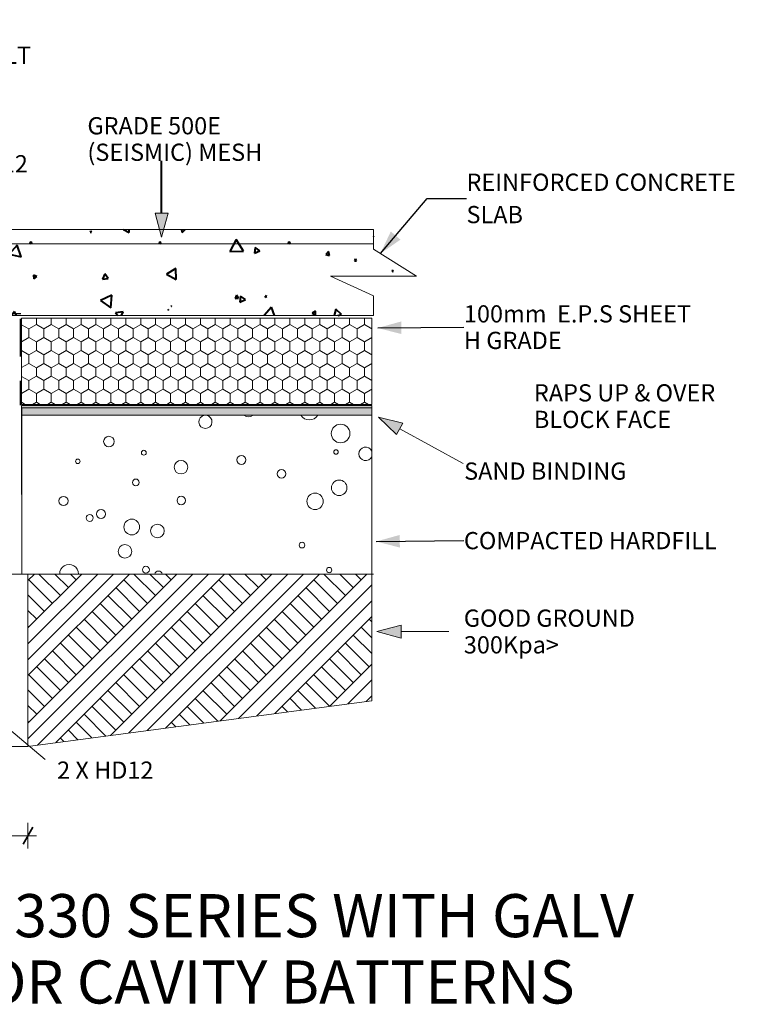
# Model space of a CAD drawing. Units: millimetres. Extents: x 49410 to 51088, y 87276 to 88421.
# Drawn here: x 50253 to 51088, y 87276 to 88419 of the extents above; entities that cross this region are included whole.
import ezdxf

# ---------------------------------------------------------------- set-up
doc = ezdxf.new("R2010")
doc.units = ezdxf.units.MM
doc.header["$MEASUREMENT"] = 0
doc.linetypes.add('Dashed copy-000', pattern=[256.444445, 28.222222, -28.222222, 50, -50, 50, -50])
for name, color, linetype in [('Construction Details', 7, 'Continuous'), ('Doc_ Floor', 7, 'Continuous'), ('MegaForm Foundation MegaForm wall', 7, 'Continuous')]:
    doc.layers.add(name, color=color, linetype=linetype)
for name, color, linetype, lineweight in [('Construction Details_Pen_No__2', 251, 'Continuous', 18), ('Construction Details_Pen_No__5', 161, 'Continuous', 25), ('Construction Details_Pen_No__62', 9, 'Continuous', 18), ('Construction Details_Pen_No__81', 251, 'Continuous', 40), ('Doc_ Finishes_Pen_No__2', 251, 'Continuous', 18), ('Doc_ Finishes_Pen_No__81', 251, 'Continuous', 40), ('Doc_ Floor_Pen_No__1', 7, 'Continuous', 13), ('Doc_ Floor_Pen_No__45', 7, 'Continuous', 35), ('Doc_ Floor_Pen_No__85', 7, 'Continuous', 20), ('MegaForm Block Side_Pen_No__102', 254, 'Continuous', 13), ('MegaForm Block Side_Pen_No__213', 254, 'Continuous', 0), ('MegaForm Block Side_Pen_No__231', 254, 'Continuous', 13), ('MegaForm Block Side_Pen_No__41', 7, 'Continuous', 30), ('MegaForm Block Side_Pen_No__61', 251, 'Continuous', 40), ('MegaForm Block Side_Pen_No__62', 9, 'Continuous', 18), ('MegaForm Foundation MegaForm wall_Pen_No__2', 251, 'Continuous', 18), ('MegaForm Foundation MegaForm wall_Pen_No__5', 161, 'Continuous', 25), ('MegaForm Foundation MegaForm wall_Pen_No__62', 9, 'Continuous', 18), ('New_0_Pen_No__1', 7, 'Continuous', 13), ('New_0_Pen_No__2', 251, 'Continuous', 18), ('Text_Pen_No__41', 7, 'Continuous', 30)]:
    doc.layers.add(name, color=color, linetype=linetype, lineweight=lineweight)
doc.styles.add('GENERATED_STYLE_1', font='txt')
doc.styles.add('GENERATED_STYLE_2', font='txt')
doc.dimstyles.new('GENERATED_STYLE__2', dxfattribs={"dimtxt": 20, "dimasz": 15.2, "dimexe": 0.18, "dimexo": 2, "dimgap": 0.09, "dimtad": 1, "dimtih": 1, "dimtoh": 1, "dimdec": 0, "dimzin": 0, "dimdsep": 46, "dimtxsty": 'GENERATED_STYLE_1', "dimblk": 'ARROWHEAD_2', "dimblk1": 'ARROWHEAD_2', "dimblk2": 'ARROWHEAD_2', "dimcen": 0.09, "dimclrd": 7, "dimclre": 7, "dimclrt": 7, "dimadec": 0, "dimazin": 0, "dimtfac": 1, "dimtdec": 4, "dimtmove": 0, "dimatfit": 3, "dimfxl": 0, "dimtolj": 1, "dimtzin": 0, "dimarcsym": 0})
doc.dimstyles.new('GENERATED_STYLE__3', dxfattribs={"dimtxt": 0.18, "dimasz": 27.36, "dimexe": 0.18, "dimexo": 0.0625, "dimgap": 0.09, "dimtad": 0, "dimtih": 1, "dimtoh": 1, "dimdec": 4, "dimzin": 0, "dimdsep": 46, "dimcen": 0.09, "dimadec": 0, "dimazin": 0, "dimtfac": 1, "dimtdec": 4, "dimtmove": 0, "dimatfit": 3, "dimldrblk": 'ARROWHEAD_5', "dimfxl": 0, "dimtolj": 1, "dimtzin": 0, "dimarcsym": 0})

# ---------------------------------------------------------------- blocks, each defined once
blk = doc.blocks.new('*X2')
at = {"layer": 'MegaForm Block Side_Pen_No__61', "color": 251, "linetype": 'Continuous', "lineweight": 40}
for p, q in [((50336.2, 88173.6), (50335.3, 88172.2)), ((50335.3, 88172.2), (50337, 88172.2)), ((50337, 88172.2), (50336.2, 88173.6)), ((50374.1, 88175.5), (50380.6, 88171.9)), ((50380.6, 88171.9), (50380.5, 88175.5)), ((50441.4, 88175.5), (50442.2, 88172.1)), ((50442.2, 88172.1), (50445.7, 88175.5)), ((49999.6, 88167.8), (49996.4, 88165.7)), ((49996.4, 88165.7), (49999.8, 88164)), ((49999.8, 88164), (49999.6, 88167.8)), ((50030.3, 88159.8), (50024.5, 88159.7)), ((50024.5, 88159.7), (50027.5, 88154.8)), ((50027.5, 88154.8), (50030.3, 88159.8)), ((50045.7, 88163.5), (50045.1, 88161)), ((50045.1, 88161), (50047.6, 88161.8)), ((50047.6, 88161.8), (50045.7, 88163.5)), ((50504.9, 88163.9), (50497.3, 88149.7)), ((50513.3, 88150.2), (50504.9, 88163.9)), ((50664.2, 88167.6), (50664.4, 88167.1)), ((50664.4, 88167.5), (50664.2, 88167.6)), ((50069.1, 88149.7), (50063.5, 88148.8)), ((50063.5, 88148.8), (50067, 88144.3)), ((50067, 88144.3), (50069.1, 88149.7)), ((50069.2, 88155.6), (50068, 88155.5)), ((50068, 88155.5), (50068.6, 88154.5)), ((50068.6, 88154.5), (50069.2, 88155.6)), ((50250.7, 88157.3), (50241.1, 88146.6)), ((50255.2, 88143.7), (50250.7, 88157.3)), ((50497.3, 88149.7), (50513.3, 88150.2)), ((50527, 88154.5), (50526.3, 88147.8)), ((50526.3, 88147.8), (50532.4, 88150.6)), ((50532.4, 88150.6), (50527, 88154.5)), ((50612.2, 88149.7), (50608.9, 88146.4)), ((50613.3, 88145.2), (50612.2, 88149.7)), ((50241.1, 88146.6), (50255.2, 88143.7)), ((50608.9, 88146.4), (50613.3, 88145.2)), ((50643.5, 88141), (50642.2, 88139.1)), ((50642.2, 88139.1), (50644.6, 88139)), ((50644.6, 88139), (50643.5, 88141)), ((49992.9, 88133.5), (49992.5, 88133.3)), ((49992.5, 88130.8), (49992.9, 88130.6)), ((49992.9, 88130.6), (49992.9, 88133.5)), ((50072.1, 88125.7), (50072.4, 88125.1)), ((50072.8, 88125.6), (50072.1, 88125.7)), ((50072.4, 88125.1), (50072.8, 88125.6)), ((50434.9, 88130.1), (50424.1, 88123.4)), ((50435.3, 88117.4), (50434.9, 88130.1)), ((50686.3, 88128.4), (50685.9, 88126.6)), ((50685.9, 88126.6), (50687.6, 88127.1)), ((50687.6, 88127.1), (50686.3, 88128.4)), ((50028.7, 88120.3), (50021.4, 88119.1)), ((50021.4, 88119.1), (50026.1, 88113.3)), ((50026.1, 88113.3), (50028.7, 88120.3)), ((50115.8, 88120.5), (50113.6, 88121.2)), ((50113.6, 88121.2), (50114.2, 88119)), ((50114.2, 88119), (50115.8, 88120.5)), ((50200.3, 88123.4), (50201.9, 88120.4)), ((50203.7, 88123.4), (50200.3, 88123.4)), ((50201.9, 88120.4), (50203.7, 88123.4)), ((50269.4, 88122.3), (50270, 88118)), ((50273.4, 88120.7), (50269.4, 88122.3)), ((50270, 88118), (50273.4, 88120.7)), ((50352.2, 88124), (50349.5, 88117.9)), ((50349.5, 88117.9), (50356.1, 88118.7)), ((50356.1, 88118.7), (50352.2, 88124)), ((50424.1, 88123.4), (50435.3, 88117.4)), ((50154.9, 88110.7), (50155, 88109.8)), ((50155.7, 88110.3), (50154.9, 88110.7)), ((50155, 88109.8), (50155.7, 88110.3)), ((50063.7, 88094.8), (50064.8, 88086.2)), ((50071.7, 88091.4), (50063.7, 88094.8)), ((50064.8, 88086.2), (50071.7, 88091.4)), ((50105, 88099), (50103.6, 88093.4)), ((50103.6, 88093.4), (50109.1, 88095)), ((50109.1, 88095), (50105, 88099)), ((50159.3, 88095.2), (50154.5, 88092.5)), ((50154.5, 88092.5), (50159.2, 88089.7)), ((50159.2, 88089.7), (50159.3, 88095.2)), ((50360.5, 88099.1), (50347.2, 88092.9)), ((50347.2, 88092.9), (50359.3, 88084.5)), ((50359.3, 88084.5), (50360.5, 88099.1)), ((50505.3, 88099.3), (50503.6, 88095.5)), ((50503.6, 88095.5), (50507.7, 88095.9)), ((50507.7, 88095.9), (50505.3, 88099.3)), ((50509.7, 88098.1), (50509.1, 88090.9)), ((50509.1, 88090.9), (50515.6, 88094)), ((50515.6, 88094), (50509.7, 88098.1)), ((50538.6, 88098.4), (50538.8, 88096.6)), ((50540.3, 88097.6), (50538.6, 88098.4)), ((50538.8, 88096.6), (50540.3, 88097.6)), ((50214.7, 88082.7), (50211.1, 88082.1)), ((50211.1, 88082.1), (50213.3, 88079.3)), ((50213.3, 88079.3), (50214.7, 88082.7)), ((50247.4, 88080.3), (50244.1, 88075.5)), ((50249.7, 88075.5), (50247.4, 88080.3)), ((50373.7, 88079.7), (50364.9, 88078.8)), ((50364.9, 88078.8), (50367.3, 88075.5)), ((50371.8, 88075.5), (50373.7, 88079.7)), ((50426.3, 88082.5), (50425.7, 88082.1)), ((50425.7, 88082.1), (50426.3, 88081.7)), ((50426.3, 88081.7), (50426.3, 88082.5)), ((50429.7, 88086.9), (50429.5, 88086.6)), ((50429.5, 88086.6), (50429.9, 88086.6)), ((50429.9, 88086.6), (50429.7, 88086.9)), ((50545.7, 88085.3), (50537.3, 88075.5)), ((50549.2, 88075.5), (50545.7, 88085.3)), ((50597, 88080.8), (50593.1, 88078.4)), ((50597.1, 88076.2), (50597, 88080.8)), ((50620.5, 88083.1), (50618.6, 88075.5)), ((50627.2, 88076.7), (50620.5, 88083.1)), ((50593.1, 88078.4), (50597.1, 88076.2)), ((50623, 88075.5), (50627.2, 88076.7))]:
    blk.add_line(p, q, dxfattribs=at)
blk = doc.blocks.new('Fill_1', base_point=(0, 0))
at = {"layer": 'MegaForm Block Side_Pen_No__62', "color": 9, "linetype": 'Continuous', "lineweight": 18, "flags": 128}
blk.add_lwpolyline([(49992.5, 88075.5), (49992.5, 88150.5), (49992.5, 88175.5), (50664.4, 88175.5), (50664.4, 88152.4), (50714.4, 88121.1), (50614.4, 88121.1), (50664.4, 88098.6), (50664.4, 88075.5)], close=True, dxfattribs=at)
at = {"layer": 'MegaForm Block Side_Pen_No__61', "color": 251, "linetype": 'Continuous', "lineweight": 40}
blk.add_blockref('*X2', (0, 0), dxfattribs=at)
blk = doc.blocks.new('*X4')
at = {"layer": 'MegaForm Block Side_Pen_No__102', "color": 254, "linetype": 'Continuous', "lineweight": 13}
for p, q in [((50106.2, 87775), (50106.1, 87775.1)), ((50106.1, 87775.1), (50106.1, 87775)), ((50106.1, 87775), (50106.2, 87775)), ((50222.2, 87775.5), (50222, 87764.7)), ((50222, 87764.7), (50231.7, 87770)), ((50231.7, 87770), (50222.7, 87775.5)), ((49965.1, 87768.8), (49964.2, 87768)), ((49964.2, 87768), (49965.3, 87767.6)), ((49965.3, 87767.6), (49965.1, 87768.8)), ((50175.5, 87759.1), (50173.7, 87758)), ((50175.6, 87757), (50175.5, 87759.1)), ((50115.1, 87749.8), (50115, 87749.7)), ((50115, 87749.7), (50115.1, 87749.7)), ((50115.1, 87749.7), (50115.1, 87749.8)), ((50127.9, 87756.1), (50127.2, 87756.3)), ((50127.2, 87756.3), (50127.3, 87755.6)), ((50127.3, 87755.6), (50127.9, 87756.1)), ((50173.7, 87758), (50175.6, 87757)), ((49943.3, 87722.6), (49942.6, 87720.8)), ((49942.6, 87720.8), (49944.5, 87721.1)), ((49944.5, 87721.1), (49943.3, 87722.6)), ((50078.7, 87717.6), (50078.2, 87716.6)), ((50078.2, 87716.6), (50079.3, 87716.7)), ((50079.3, 87716.7), (50078.7, 87717.6)), ((50083, 87714), (50082.2, 87713.2)), ((50082.2, 87713.2), (50083.3, 87712.9)), ((50083.3, 87712.9), (50083, 87714)), ((49924.8, 87710.5), (49919.3, 87709.6)), ((49919.3, 87709.6), (49922.8, 87705.4)), ((49922.8, 87705.4), (49924.8, 87710.5)), ((50109.2, 87708), (50102.8, 87708)), ((50102.8, 87708), (50106, 87702.5)), ((50106, 87702.5), (50109.2, 87708)), ((50142.4, 87711.5), (50138.9, 87708.5)), ((50138.9, 87708.5), (50143.2, 87707)), ((50143.2, 87707), (50142.4, 87711.5)), ((50025.9, 87695.8), (50024.5, 87694.3)), ((50024.5, 87694.3), (50026.6, 87693.9)), ((50026.6, 87693.9), (50025.9, 87695.8)), ((50081.2, 87699.4), (50076.6, 87689.6)), ((50076.6, 87689.6), (50087.3, 87690.6)), ((50087.3, 87690.6), (50081.2, 87699.4)), ((50040.3, 87675.5), (50030, 87679.3)), ((50030, 87679.3), (50031.8, 87668.5)), ((50031.8, 87668.5), (50040.3, 87675.5)), ((50142.8, 87671.2), (50141.5, 87668.6)), ((50141.5, 87668.6), (50144.4, 87668.8)), ((50144.4, 87668.8), (50142.8, 87671.2)), ((49967.5, 87647), (49966.4, 87644.4)), ((49966.4, 87644.4), (49969.3, 87644.8)), ((49969.3, 87644.8), (49967.5, 87647)), ((50055, 87648.8), (50054.2, 87648.6)), ((50054.2, 87648.6), (50054.8, 87648)), ((50054.8, 87648), (50055, 87648.8)), ((50050.6, 87643.3), (50049.9, 87627.4)), ((50049.9, 87627.4), (50064.1, 87634.7)), ((50064.1, 87634.7), (50050.6, 87643.3)), ((50085, 87634), (50083.4, 87633)), ((50083.4, 87633), (50085.1, 87632.1)), ((50085.1, 87632.1), (50085, 87634)), ((50135.2, 87629.1), (50132.9, 87618.5)), ((50132.9, 87618.5), (50143.3, 87621.9)), ((50143.3, 87621.9), (50135.2, 87629.1)), ((49916, 87616.2), (49915.7, 87615.3)), ((49915.7, 87615.3), (49916.7, 87615.5)), ((49916.7, 87615.5), (49916, 87616.2)), ((50087.4, 87620.6), (50074, 87610.2)), ((50074, 87610.2), (50089.7, 87603.8)), ((50089.7, 87603.8), (50087.4, 87620.6)), ((50151.1, 87619.8), (50151.7, 87617.3)), ((50153.6, 87619.1), (50151.1, 87619.8)), ((50151.7, 87617.3), (50153.6, 87619.1)), ((50174.8, 87602.3), (50174.1, 87599.1)), ((50174.1, 87599.1), (50177.3, 87600.1)), ((50177.3, 87600.1), (50174.8, 87602.3)), ((49943.6, 87580.3), (49942.3, 87575.7)), ((49942.3, 87575.7), (49946.9, 87577)), ((49946.9, 87577), (49943.6, 87580.3)), ((50055, 87578.9), (50053.4, 87576.6)), ((50053.4, 87576.6), (50056.2, 87576.4)), ((50056.2, 87576.4), (50055, 87578.9)), ((50102.8, 87584.2), (50102.5, 87583.7)), ((50102.5, 87583.7), (50103.1, 87583.7)), ((50103.1, 87583.7), (50102.8, 87584.2))]:
    blk.add_line(p, q, dxfattribs=at)
blk = doc.blocks.new('Fill_2', base_point=(0, 0))
at = {"layer": 'MegaForm Block Side_Pen_No__62', "color": 9, "linetype": 'Continuous', "lineweight": 18, "flags": 128}
blk.add_lwpolyline([(49913.1, 87775.5), (50263.1, 87775.5), (50263.1, 87575.5), (49913.1, 87575.5)], close=True, dxfattribs=at)
at = {"layer": 'MegaForm Block Side_Pen_No__102', "color": 254, "linetype": 'Continuous', "lineweight": 13}
blk.add_blockref('*X4', (0, 0), dxfattribs=at)
blk = doc.blocks.new('*X8')
at = {"layer": 'MegaForm Block Side_Pen_No__102', "color": 254, "linetype": 'Continuous', "lineweight": 13}
for centre, radius in [((50626.1, 87938.6), 10.8), ((50357.1, 87929.3), 6.13), ((50397.6, 87916.3), 2.84), ((50620.8, 87917.2), 2.58), ((50320.9, 87906.4), 2.61), ((50440.8, 87899.5), 7.87), ((50511, 87908), 5.22), ((50557.4, 87891.7), 5.01), ((50388.4, 87881.9), 3.85), ((50624.5, 87875.6), 9.02), ((50304.3, 87860.3), 5.33), ((50441.1, 87860.9), 4.91), ((50596.5, 87859.9), 9.54), ((50347.9, 87845.1), 5.28), ((50334.8, 87840.6), 3.98), ((50383.6, 87830.1), 9.12), ((50413.4, 87825.5), 7.91), ((50375.7, 87801.8), 7.89), ((50581.3, 87809.1), 3.3), ((50400, 87780.5), 4.01), ((50612.8, 87780.1), 3.07)]:
    blk.add_circle(centre, radius, dxfattribs=at)
for centre, radius, start, end in [((50469.1, 87952.2), 7.7, 98.484, 81.516), ((50519.2, 87967.6), 9.53, 234.9025, 305.0975), ((50589.7, 87966.1), 11.7, 212.7429, 327.2571), ((50655.2, 87915), 7.89, 24.6444, 335.3556), ((50310.8, 87775.7), 10.9, 358.9589, 181.0411), ((50414.7, 87774.6), 4.43, 11.3391, 168.6609)]:
    blk.add_arc(centre, radius, start, end, dxfattribs=at)
blk = doc.blocks.new('Fill_4', base_point=(0, 0))
at = {"layer": 'MegaForm Block Side_Pen_No__62', "color": 9, "linetype": 'Continuous', "lineweight": 18, "flags": 128}
blk.add_lwpolyline([(50255.6, 87959.8), (50255.8, 87775.5), (50662.4, 87775.5), (50662.4, 87959.8)], close=True, dxfattribs=at)
at = {"layer": 'MegaForm Block Side_Pen_No__102', "color": 254, "linetype": 'Continuous', "lineweight": 13}
blk.add_blockref('*X8', (0, 0), dxfattribs=at)
blk = doc.blocks.new('Line_1', base_point=(50418.3, 88166.4))
at = {"layer": 'Construction Details_Pen_No__2', "linetype": 'Continuous', "lineweight": 18}
blk.add_hatch(color=251, dxfattribs=at).paths.add_polyline_path([(50418.3, 88166.4), (50425.8, 88194.4), (50410.8, 88194.4)])
at = {"layer": 'Construction Details_Pen_No__2', "color": 251, "linetype": 'Continuous', "lineweight": 18}
for p, q in [((50418.3, 88166.4), (50410.8, 88194.4)), ((50410.8, 88194.4), (50425.8, 88194.4)), ((50418.3, 88166.4), (50425.8, 88194.4))]:
    blk.add_line(p, q, dxfattribs=at)
at = {"layer": 'Construction Details_Pen_No__81', "color": 251, "linetype": 'Continuous', "lineweight": 40}
blk.add_line((50418.3, 88194.4), (50418.3, 88255.3), dxfattribs=at)
blk = doc.blocks.new('Line_4', base_point=(50174.7, 87651.3))
at = {"layer": 'Construction Details_Pen_No__2', "linetype": 'Continuous', "lineweight": 18}
blk.add_hatch(color=251, dxfattribs=at).paths.add_polyline_path([(50174.7, 87651.3), (50191.3, 87627.5), (50200.9, 87639)])
at = {"layer": 'Construction Details_Pen_No__2', "color": 251, "linetype": 'Continuous', "lineweight": 18}
for p, q in [((50174.7, 87651.3), (50200.9, 87639)), ((50174.7, 87651.3), (50191.3, 87627.5)), ((50200.9, 87639), (50191.3, 87627.5))]:
    blk.add_line(p, q, dxfattribs=at)
at = {"layer": 'Construction Details_Pen_No__62', "color": 9, "linetype": 'Continuous', "lineweight": 18}
blk.add_line((50196.1, 87633.3), (50283.1, 87560.1), dxfattribs=at)
blk = doc.blocks.new('Line_5', base_point=(50668.3, 87708.7))
at = {"layer": 'Construction Details_Pen_No__2', "linetype": 'Continuous', "lineweight": 18}
blk.add_hatch(color=251, dxfattribs=at).paths.add_polyline_path([(50668.3, 87708.7), (50696.3, 87701.2), (50696.3, 87716.2)])
at = {"layer": 'Construction Details_Pen_No__2', "color": 251, "linetype": 'Continuous', "lineweight": 18}
for p, q in [((50668.3, 87708.7), (50696.3, 87716.2)), ((50696.3, 87716.2), (50696.3, 87701.2)), ((50668.3, 87708.7), (50696.3, 87701.2))]:
    blk.add_line(p, q, dxfattribs=at)
at = {"layer": 'Construction Details_Pen_No__62', "color": 9, "linetype": 'Continuous', "lineweight": 18}
blk.add_line((50696.3, 87708.7), (50751.8, 87708.7), dxfattribs=at)
blk = doc.blocks.new('Line_6', base_point=(50670.3, 87957.5))
at = {"layer": 'MegaForm Foundation MegaForm wall_Pen_No__2', "linetype": 'Continuous', "lineweight": 18}
blk.add_hatch(color=251, dxfattribs=at).paths.add_polyline_path([(50670.3, 87957.5), (50691.2, 87937.5), (50698.4, 87950.6)])
at = {"layer": 'MegaForm Foundation MegaForm wall_Pen_No__2', "color": 251, "linetype": 'Continuous', "lineweight": 18}
for p, q in [((50670.3, 87957.5), (50698.4, 87950.6)), ((50670.3, 87957.5), (50691.2, 87937.5)), ((50698.4, 87950.6), (50691.2, 87937.5))]:
    blk.add_line(p, q, dxfattribs=at)
at = {"layer": 'MegaForm Foundation MegaForm wall_Pen_No__62', "color": 9, "linetype": 'Continuous', "lineweight": 18}
blk.add_line((50694.8, 87944), (50768.4, 87903.7), dxfattribs=at)
blk = doc.blocks.new('*D21')
at = {"layer": 'Doc_ Floor_Pen_No__45', "color": 7, "linetype": 'Continuous', "lineweight": 35}
for p, q in [((49918.9, 87481.8), (49907.4, 87461.8)), ((50257.4, 87461.8), (50268.9, 87481.8))]:
    blk.add_line(p, q, dxfattribs=at)
at = {"layer": 'Doc_ Floor_Pen_No__85', "color": 7, "linetype": 'Continuous', "lineweight": 20}
for p, q in [((49913.1, 87456.8), (49913.1, 87486.8)), ((50263.1, 87456.8), (50263.1, 87486.8)), ((49903.4, 87471.8), (49913.1, 87471.8)), ((49913.1, 87471.8), (50263.1, 87471.8)), ((50263.1, 87471.8), (50272.9, 87471.8))]:
    blk.add_line(p, q, dxfattribs=at)
at = {"layer": 'Doc_ Floor_Pen_No__1', "color": 7, "lineweight": 13, "insert": (50064.7, 87475.8), "char_height": 20, "attachment_point": 7, "style": 'GENERATED_STYLE_1'}
blk.add_mtext('{\\A1;350}', dxfattribs=at)
blk = doc.blocks.new('ARROWHEAD_2')
at = {"color": 0, "linetype": 'Continuous', "lineweight": 0}
for p, q in [((0, 0), (-1, 0)), ((-0.378, -0.655), (0.378, 0.655))]:
    blk.add_line(p, q, dxfattribs=at)
blk = doc.blocks.new('ARROWHEAD_5')
at = {"linetype": 'Continuous', "lineweight": 0}
blk.add_hatch(color=0, dxfattribs=at).paths.add_polyline_path([(-1, 0.2679), (0, 0), (-1, -0.2679)])
at = {"color": 0, "linetype": 'Continuous', "lineweight": 0}
blk.add_line((0, 0), (-1, 0), dxfattribs=at)

msp = doc.modelspace()

# ---------------------------------------------------------------- hatches: boundary and pattern name
at = {"layer": 'Doc_ Finishes_Pen_No__81', "linetype": 'Continuous', "lineweight": 40}
for points in [[(50264.9, 88159.8, 1), (50267.9, 88159.8, 1)], [(50414.9, 88159.8, 1), (50417.9, 88159.8, 1)], [(50564.9, 88159.8, 1), (50567.9, 88159.8, 1)]]:
    msp.add_hatch(color=251, dxfattribs=at).paths.add_polyline_path(points)
at = {"layer": 'MegaForm Block Side_Pen_No__213', "linetype": 'Continuous', "lineweight": 0}
h = msp.add_hatch(dxfattribs=at)
h.set_pattern_fill('Plaster_vary_small_', color=254, style=0, pattern_type=2)
h.set_pattern_definition([(0, (0, 0), (0, 6.92820323), [0, -4]), (0, (2, 3.464), (0, 6.92820323), [0, -4])])
h.paths.add_polyline_path([(50255.6, 87971.1), (50662.4, 87971.1), (50662.4, 87959.8), (50255.6, 87959.8)])
at = {"layer": 'MegaForm Block Side_Pen_No__231', "linetype": 'Continuous', "lineweight": 13}
h = msp.add_hatch(dxfattribs=at)
h.set_pattern_fill('Styrofoam_insulation_small', color=254, style=0, pattern_type=2)
h.set_pattern_definition([(90, (0, 0), (-17.320508, 0), [10, -20]), (90, (-8.66, 15), (-17.320508, 0), [10, -20]), (150, (-3e-14, 10), (8.660254, 15), [10, -20]), (150, (-17.32, 10), (8.660254, 15), [10, -20]), (210, (0, 0), (-8.660254, 15), [10, -20]), (210, (-17.32, -6e-14), (-8.660254, 15), [10, -20])])
h.paths.add_polyline_path([(50255.6, 88072.4), (50662.3, 88072.4), (50662.3, 87972.4), (50255.6, 87972.4)])
at = {"layer": 'MegaForm Block Side_Pen_No__41', "linetype": 'Continuous', "lineweight": 30}
h = msp.add_hatch(dxfattribs=at)
h.set_pattern_fill('Earth', style=0, pattern_type=2)
h.set_pattern_definition([(45, (0, 0), (-27.577163, 27.577163), []), (45, (-9.19, 9.19), (-55.154327, 55.154327), []), (45, (-18.385, 18.385), (-55.154327, 55.154327), []), (135, (-27.577, 27.577), (9.1923878, 9.1923878), [38.999999, -38.999999])])
h.paths.add_polyline_path([(50263.1, 87775.5), (50662.4, 87775.5), (50662.4, 87628.5), (50263.1, 87575.5)])

# ---------------------------------------------------------------- linework, layer by layer
at = {"layer": 'Construction Details_Pen_No__5', "color": 161, "linetype": 'Dashed copy-000', "lineweight": 25}
msp.add_line((50188.3, 88077.8), (50254.9, 88077.8), dxfattribs=at)
at = {"layer": 'Doc_ Finishes_Pen_No__2', "color": 251, "linetype": 'Continuous', "lineweight": 18, "flags": 128}
for points in [[(50264.9, 88159.8, 1), (50267.9, 88159.8, 1)], [(50414.9, 88159.8, 1), (50417.9, 88159.8, 1)], [(50564.9, 88159.8, 1), (50567.9, 88159.8, 1)]]:
    msp.add_lwpolyline(points, format="xyb", close=True, dxfattribs=at)
at = {"layer": 'MegaForm Block Side_Pen_No__102', "color": 254, "linetype": 'Continuous', "lineweight": 13, "flags": 128}
msp.add_lwpolyline([(50263.1, 87775.5), (50662.4, 87775.5), (50662.4, 87628.5), (50263.1, 87575.5)], close=True, dxfattribs=at)
at = {"layer": 'MegaForm Block Side_Pen_No__62', "color": 9, "linetype": 'Continuous', "lineweight": 18, "flags": 128}
for points in [[(50255.6, 88072.4), (50662.3, 88072.4), (50662.3, 87972.4), (50255.6, 87972.4)], [(50255.6, 87971.1), (50662.4, 87971.1), (50662.4, 87959.8), (50255.6, 87959.8)]]:
    msp.add_lwpolyline(points, close=True, dxfattribs=at)
at = {"layer": 'MegaForm Foundation MegaForm wall_Pen_No__2', "color": 251, "linetype": 'Continuous', "lineweight": 18}
for p, q in [((50664.4, 88175.5), (50664.4, 88152.4)), ((50106.3, 88158.7), (50664.4, 88158.7)), ((50714.4, 88121.1), (50664.4, 88152.4)), ((50664.4, 88121.1), (50614.4, 88121.1)), ((50614.4, 88121.1), (50664.4, 88098.6)), ((50664.4, 88121.1), (50714.4, 88121.1)), ((50664.4, 88098.6), (50664.4, 88075.5)), ((50664.4, 88075.5), (50252.5, 88075.5)), ((50255.6, 88072.4), (50255.6, 87972.4)), ((50255.8, 87968.5), (50255.8, 87775.5)), ((50255.8, 87968.5), (50662.4, 87968.5)), ((50662.4, 87968.5), (50662.4, 87775.5)), ((50255.8, 87775.5), (50664.4, 87775.5)), ((50263.1, 87775.5), (50263.1, 87575.5))]:
    msp.add_line(p, q, dxfattribs=at)
at = {"layer": 'MegaForm Foundation MegaForm wall_Pen_No__5', "color": 161, "linetype": 'Dashed copy-000', "lineweight": 25}
for p, q in [((50254.4, 87971.7), (50254.4, 88071.7)), ((50662.3, 87971.7), (50254.4, 87971.7))]:
    msp.add_line(p, q, dxfattribs=at)

# ---------------------------------------------------------------- block references
at = {"layer": 'Construction Details', "color": 251, "linetype": 'Continuous', "lineweight": 40}
msp.add_blockref('Line_1', (50418.3, 88166.4), dxfattribs=at)
at = {"layer": 'Construction Details', "color": 9, "linetype": 'Continuous', "lineweight": 18}
for name, p in [('Line_5', (50668.3, 87708.7)), ('Line_4', (50174.7, 87651.3))]:
    msp.add_blockref(name, p, dxfattribs=at)
at = {"layer": 'MegaForm Block Side_Pen_No__102', "color": 254, "linetype": 'Continuous', "lineweight": 13}
for name in ['Fill_4', 'Fill_2']:
    msp.add_blockref(name, (0, 0), dxfattribs=at)
at = {"layer": 'MegaForm Block Side_Pen_No__61', "color": 251, "linetype": 'Continuous', "lineweight": 40}
msp.add_blockref('Fill_1', (0, 0), dxfattribs=at)
at = {"layer": 'MegaForm Foundation MegaForm wall', "color": 9, "linetype": 'Continuous', "lineweight": 18}
msp.add_blockref('Line_6', (50670.3, 87957.5), dxfattribs=at)

# ---------------------------------------------------------------- texts
at = {"layer": 'New_0_Pen_No__1', "color": 7, "linetype": 'Continuous', "lineweight": 13, "char_height": 20, "attachment_point": 4, "style": 'GENERATED_STYLE_2'}
for s, insert, width, line_spacing_factor in [('{\\A1;REINFORCED }{\\A1;CONCRETE SLAB}', (50772.3, 88211.5), 313.418, 1.126395), ('{\\A1;100mm  E.P.S }{\\A1;SHEET H GRADE}', (50769.3, 88062.1), 275.128, 0.923713)]:
    msp.add_mtext(s, dxfattribs=dict(at, insert=insert, width=width, line_spacing_factor=line_spacing_factor))
at = {"layer": 'New_0_Pen_No__1', "color": 7, "linetype": 'Continuous', "lineweight": 13, "insert": (50769.3, 87814.3), "char_height": 20, "attachment_point": 4, "style": 'GENERATED_STYLE_2'}
msp.add_mtext('{\\A1;COMPACTED HARDFILL}', dxfattribs=at)
at = {"layer": 'Text_Pen_No__41', "color": 7, "linetype": 'Continuous', "lineweight": 30, "attachment_point": 1, "style": 'GENERATED_STYLE_2'}
for s, insert, char_height, line_spacing_factor in [('{\\A1;12X90MM GALV}\\P{\\A1;CONCRETE BOLT}\\P{\\A1;@ 600crs}', (50050.6, 88418.6), 20, 0.927193), ('{\\A1;GRADE 500E}\\P{\\A1;(SEISMIC) MESH}', (50332.1, 88305.8), 20, 0.921129), ('{\\A1;RAPS UP & OVER }\\P{\\A1;BLOCK FACE}', (50850.6, 87995.8), 20, 0.923713), ('{\\A1;GOOD GROUND}\\P{\\A1;300Kpa>}', (50769.2, 87734.3), 20, 0.9285), ('{\\A1;MEGAFORM FOUNDATION 330 SERIES WITH GALV}\\P{\\A1;ANGLE DOOR SUPPORT FOR CAVITY BATTERNS}', (49409.7, 87404), 50, 0.923713)]:
    msp.add_mtext(s, dxfattribs=dict(at, insert=insert, char_height=char_height, line_spacing_factor=line_spacing_factor))
at = {"layer": 'Text_Pen_No__41', "color": 7, "linetype": 'Continuous', "lineweight": 30, "char_height": 20, "attachment_point": 1, "style": 'GENERATED_STYLE_2'}
for s, insert in [('{\\A1;HD12}', (50194, 88261.7)), ('{\\A1;SAND BINDING}', (50769.6, 87905)), ('{\\A1;2 X HD12}', (50296.9, 87557.9))]:
    msp.add_mtext(s, dxfattribs=dict(at, insert=insert))

# ---------------------------------------------------------------- dimensions: what is measured, and where the dimension line sits
at = {"layer": 'Doc_ Floor', "color": 7, "linetype": 'Continuous', "lineweight": 20}
dim = msp.add_linear_dim(base=(50263.1, 87471.8), p1=(49913.1, 87575.5), p2=(50263.1, 87575.5), dimstyle='GENERATED_STYLE__2', dxfattribs=at)
dim.commit()
dim.dimension.update_dxf_attribs({"geometry": '*D21', "text_midpoint": (50087.6, 87485.8), "dimtype": 160})

# ---------------------------------------------------------------- leaders
at = {"layer": 'New_0_Pen_No__2', "color": 251, "linetype": 'Continuous', "lineweight": 18, "annotation_type": 0, "has_hookline": 1, "hookline_direction": 0}
for points, text_width in [([(50672.3, 88147.5), (50726.6, 88211.5), (50772.2, 88211.5)], 232.9), ([(50669.3, 88061.1), (50769.2, 88062.1)], 225.3), ([(50667.5, 87813.3), (50769.2, 87814.3)], 318.7)]:
    msp.add_leader(points, dimstyle='GENERATED_STYLE__3', dxfattribs=dict(at, text_width=text_width))

doc.saveas('drawing.dxf')
